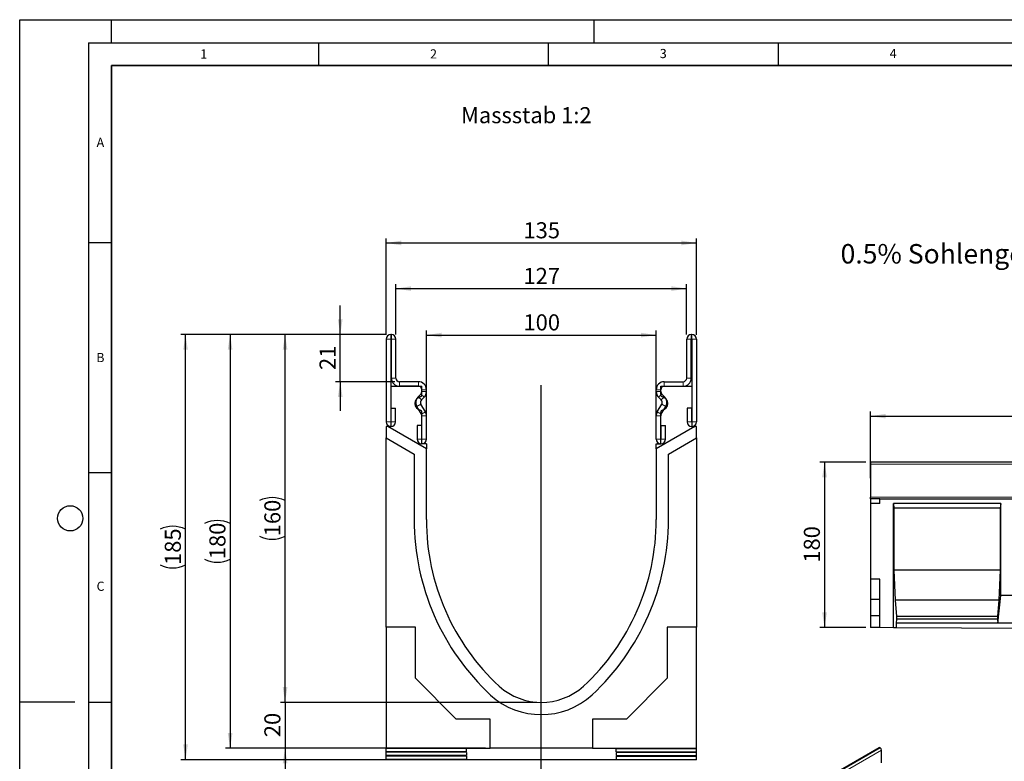
# Model space of a CAD drawing. Units: millimetres. Extents: x 0 to 1506, y 0 to 1228.
# Drawn here: x 0 to 214, y 136 to 297 of the extents above; entities that cross this region are included whole.
import ezdxf

# ---------------------------------------------------------------- set-up
doc = ezdxf.new("R2010")
doc.units = ezdxf.units.MM
doc.header["$PDSIZE"] = -1
doc.layers.add('LINIEN-DICK', color=7, linetype='Continuous', lineweight=35)
for name, color, linetype in [('LINIEN-DÜNN', 7, 'Continuous'), ('SLD-0', 179, 'Continuous'), ('VORLAGE_TEXT', 7, 'Continuous')]:
    doc.layers.add(name, color=color, linetype=linetype)
doc.styles.add('SLDTEXTSTYLE0', font='TXT', dxfattribs={"width": 0.605})
doc.styles.add('SLDTEXTSTYLE2', font='TXT', dxfattribs={"width": 0.75})
doc.dimstyles.new('SLDDIMSTYLE0', dxfattribs={"dimtxt": 3.5, "dimasz": 3.302, "dimexe": 0, "dimexo": 0.0625, "dimgap": 0.875, "dimtad": 1, "dimlfac": 5, "dimrnd": 1e-09, "dimzin": 12, "dimdsep": 46, "dimtxsty": 'SLDTEXTSTYLE2', "dimsah": 1, "dimcen": 0.09, "dimadec": 0, "dimazin": 3, "dimtfac": 1, "dimtofl": 0, "dimtmove": 0, "dimatfit": 3, "dimfxl": 0, "dimfrac": 2, "dimtolj": 1, "dimtzin": 12, "dimarcsym": 0})
doc.dimstyles.new('SLDDIMSTYLE2', dxfattribs={"dimtxt": 3.5, "dimasz": 3.302, "dimexe": 0, "dimexo": 0.0625, "dimgap": 0.875, "dimtad": 1, "dimdec": 0, "dimlfac": 2, "dimrnd": 1e-09, "dimzin": 12, "dimdsep": 46, "dimtxsty": 'SLDTEXTSTYLE2', "dimsah": 1, "dimcen": 0.09, "dimadec": 0, "dimazin": 3, "dimtfac": 1, "dimtdec": 0, "dimtmove": 0, "dimatfit": 0, "dimfxl": 0, "dimfrac": 2, "dimtolj": 1, "dimtzin": 12, "dimarcsym": 0})
doc.dimstyles.new('SLDDIMSTYLE3', dxfattribs={"dimtxt": 3.5, "dimasz": 3.302, "dimexe": 0, "dimexo": 0.0625, "dimgap": 0.875, "dimtad": 1, "dimdec": 0, "dimlfac": 2, "dimrnd": 1e-09, "dimzin": 12, "dimdsep": 46, "dimtxsty": 'SLDTEXTSTYLE2', "dimsah": 1, "dimcen": 0.09, "dimadec": 0, "dimazin": 3, "dimtfac": 1, "dimtdec": 0, "dimtofl": 0, "dimtmove": 0, "dimatfit": 3, "dimfxl": 0, "dimfrac": 2, "dimtolj": 1, "dimtzin": 12, "dimarcsym": 0})
doc.dimstyles.new('SLDDIMSTYLE4', dxfattribs={"dimtxt": 3.5, "dimasz": 3.302, "dimexe": 0, "dimexo": 0.0625, "dimgap": 0.875, "dimtad": 1, "dimlfac": 2, "dimrnd": 1e-09, "dimzin": 12, "dimdsep": 46, "dimtxsty": 'SLDTEXTSTYLE2', "dimsah": 1, "dimcen": 0.09, "dimadec": 0, "dimazin": 3, "dimtfac": 1, "dimtofl": 0, "dimtmove": 0, "dimatfit": 3, "dimfxl": 0, "dimfrac": 2, "dimtolj": 1, "dimtzin": 12, "dimarcsym": 0})

# ---------------------------------------------------------------- blocks, each defined once
blk = doc.blocks.new('_D')
at = {"layer": 'SLD-0'}
for p, q in [((184.11, 200.73), (174.11, 200.73)), ((175.11, 200.73), (175.11, 164.73)), ((184.11, 164.73), (174.11, 164.73))]:
    blk.add_line(p, q, dxfattribs=at)
for points in [[(175.11, 200.73), (174.6, 197.43), (175.62, 197.43)], [(175.11, 164.73), (175.62, 168.04), (174.6, 168.04)]]:
    blk.add_solid(points, dxfattribs=at)
at = {"layer": 'SLD-0', "insert": (170.6, 178.86), "char_height": 3.5, "attachment_point": 1, "rotation": 90, "style": 'SLDTEXTSTYLE2'}
blk.add_mtext('180', dxfattribs=at)
blk = doc.blocks.new('_D_2')
at = {"layer": 'SLD-0'}
for p, q in [((185.11, 197.23), (185.11, 211.73)), ((185.11, 210.73), (385.11, 210.73)), ((385.11, 201.73), (385.11, 211.73))]:
    blk.add_line(p, q, dxfattribs=at)
for points in [[(185.11, 210.73), (188.41, 210.23), (188.41, 211.24)], [(385.11, 210.73), (381.81, 211.24), (381.81, 210.23)]]:
    blk.add_solid(points, dxfattribs=at)
at = {"layer": 'SLD-0', "insert": (279.94, 215.25), "char_height": 3.5, "attachment_point": 1, "style": 'SLDTEXTSTYLE2'}
blk.add_mtext('1000', dxfattribs=at)
blk = doc.blocks.new('_D_3')
at = {"layer": 'SLD-0'}
for p, q in [((57.74, 148.46), (57.74, 154.81)), ((112.49, 148.46), (56.74, 148.46)), ((57.74, 148.46), (57.74, 138.49)), ((101.33, 138.49), (56.74, 138.49)), ((57.74, 138.49), (57.74, 132.14))]:
    blk.add_line(p, q, dxfattribs=at)
for points in [[(57.74, 148.46), (58.25, 151.77), (57.23, 151.77)], [(57.74, 138.49), (57.23, 135.19), (58.25, 135.19)]]:
    blk.add_solid(points, dxfattribs=at)
at = {"layer": 'SLD-0', "insert": (53.23, 140.89), "char_height": 3.5, "attachment_point": 1, "rotation": 90, "style": 'SLDTEXTSTYLE2'}
blk.add_mtext('20', dxfattribs=at)
blk = doc.blocks.new('_D_4')
at = {"layer": 'SLD-0'}
for p, q in [((79.78, 228.49), (56.74, 228.49)), ((57.74, 148.46), (57.74, 228.49)), ((112.49, 148.46), (56.74, 148.46))]:
    blk.add_line(p, q, dxfattribs=at)
for centre, start, end in [((54.96, 186.8), 63.4349, 116.5651), ((54.96, 190.15), 243.4349, 296.5651)]:
    blk.add_arc(centre, 6.21, start, end, dxfattribs=at)
for points in [[(57.74, 228.49), (57.23, 225.19), (58.25, 225.19)], [(57.74, 148.46), (58.25, 151.77), (57.23, 151.77)]]:
    blk.add_solid(points, dxfattribs=at)
at = {"layer": 'SLD-0', "insert": (53.23, 184.6), "char_height": 3.5, "attachment_point": 1, "rotation": 90, "style": 'SLDTEXTSTYLE2'}
blk.add_mtext('160', dxfattribs=at)
blk = doc.blocks.new('_D_5')
at = {"layer": 'SLD-0'}
for p, q in [((79.78, 228.49), (44.78, 228.49)), ((45.78, 228.49), (45.78, 138.49)), ((101.33, 138.49), (44.78, 138.49))]:
    blk.add_line(p, q, dxfattribs=at)
for centre, start, end in [((43, 181.81), 63.4349, 116.5651), ((43, 185.17), 243.4349, 296.5651)]:
    blk.add_arc(centre, 6.21, start, end, dxfattribs=at)
for points in [[(45.78, 228.49), (45.27, 225.19), (46.29, 225.19)], [(45.78, 138.49), (46.29, 141.79), (45.27, 141.79)]]:
    blk.add_solid(points, dxfattribs=at)
at = {"layer": 'SLD-0', "insert": (41.27, 179.61), "char_height": 3.5, "attachment_point": 1, "rotation": 90, "style": 'SLDTEXTSTYLE2'}
blk.add_mtext('180', dxfattribs=at)
blk = doc.blocks.new('_D_6')
at = {"layer": 'SLD-0'}
for p, q in [((79.78, 228.49), (35.08, 228.49)), ((36.08, 135.99), (36.08, 228.49)), ((99.49, 135.99), (35.08, 135.99))]:
    blk.add_line(p, q, dxfattribs=at)
for centre, start, end in [((33.31, 180.56), 63.4349, 116.5651), ((33.31, 183.92), 243.4349, 296.5651)]:
    blk.add_arc(centre, 6.21, start, end, dxfattribs=at)
for points in [[(36.08, 228.49), (35.58, 225.19), (36.59, 225.19)], [(36.08, 135.99), (36.59, 139.3), (35.58, 139.3)]]:
    blk.add_solid(points, dxfattribs=at)
at = {"layer": 'SLD-0', "insert": (31.57, 178.36), "char_height": 3.5, "attachment_point": 1, "rotation": 90, "style": 'SLDTEXTSTYLE2'}
blk.add_mtext('185', dxfattribs=at)
blk = doc.blocks.new('_D_7')
at = {"layer": 'SLD-0'}
for p, q in [((88.49, 205.74), (88.49, 229.38)), ((138.49, 205.74), (138.49, 229.38)), ((88.49, 228.38), (138.49, 228.38))]:
    blk.add_line(p, q, dxfattribs=at)
for points in [[(88.49, 228.38), (91.79, 227.87), (91.79, 228.88)], [(138.49, 228.38), (135.19, 228.88), (135.19, 227.87)]]:
    blk.add_solid(points, dxfattribs=at)
at = {"layer": 'SLD-0', "insert": (109.61, 232.89), "char_height": 3.5, "attachment_point": 1, "style": 'SLDTEXTSTYLE2'}
blk.add_mtext('100', dxfattribs=at)
blk = doc.blocks.new('_D_8')
at = {"layer": 'SLD-0'}
for p, q in [((81.87, 228.49), (81.87, 239.49)), ((81.87, 238.49), (145.11, 238.49)), ((145.11, 228.49), (145.11, 239.49))]:
    blk.add_line(p, q, dxfattribs=at)
for points in [[(81.87, 238.49), (85.17, 237.98), (85.17, 239)], [(145.11, 238.49), (141.81, 239), (141.81, 237.98)]]:
    blk.add_solid(points, dxfattribs=at)
at = {"layer": 'SLD-0', "insert": (109.61, 243), "char_height": 3.5, "attachment_point": 1, "style": 'SLDTEXTSTYLE2'}
blk.add_mtext('127', dxfattribs=at)
blk = doc.blocks.new('_D_9')
at = {"layer": 'SLD-0'}
for p, q in [((79.74, 228.45), (79.74, 249.42)), ((147.24, 228.45), (147.24, 249.42)), ((79.74, 248.42), (147.24, 248.42))]:
    blk.add_line(p, q, dxfattribs=at)
for points in [[(79.74, 248.42), (83.04, 247.91), (83.04, 248.93)], [(147.24, 248.42), (143.94, 248.93), (143.94, 247.91)]]:
    blk.add_solid(points, dxfattribs=at)
at = {"layer": 'SLD-0', "insert": (109.61, 252.93), "char_height": 3.5, "attachment_point": 1, "style": 'SLDTEXTSTYLE2'}
blk.add_mtext('135', dxfattribs=at)
blk = doc.blocks.new('_D_10')
at = {"layer": 'SLD-0'}
for p, q in [((69.74, 228.49), (69.74, 234.84)), ((79.78, 228.49), (68.74, 228.49)), ((69.74, 218.24), (69.74, 228.49)), ((81.62, 218.24), (68.74, 218.24)), ((69.74, 218.24), (69.74, 211.89))]:
    blk.add_line(p, q, dxfattribs=at)
for points in [[(69.74, 228.49), (70.25, 231.79), (69.23, 231.79)], [(69.74, 218.24), (69.23, 214.94), (70.25, 214.94)]]:
    blk.add_solid(points, dxfattribs=at)
at = {"layer": 'SLD-0', "insert": (65.23, 220.78), "char_height": 3.5, "attachment_point": 1, "rotation": 90, "style": 'SLDTEXTSTYLE2'}
blk.add_mtext('21', dxfattribs=at)

msp = doc.modelspace()

# ---------------------------------------------------------------- linework, layer by layer
at = {"color": 7, "linetype": 'Continuous', "lineweight": 25}
for p, q in [((79.7409, 227.4518), (79.7409, 209.4763)), ((80.7404, 227.4518), (80.7404, 209.4763)), ((80.8659, 228.4889), (80.778, 228.4889)), ((80.8659, 227.4894), (80.778, 227.4894)), ((80.8664, 218.9889), (80.8664, 227.4889)), ((81.8659, 218.9889), (81.8659, 227.4889)), ((145.1149, 218.9889), (145.1149, 227.4889)), ((146.1144, 218.9889), (146.1144, 227.4889)), ((146.1149, 228.4889), (146.2028, 228.4889)), ((146.1149, 227.4894), (146.2028, 227.4894)), ((146.2404, 227.4518), (146.2404, 209.4763)), ((147.2399, 227.4518), (147.2399, 209.4763)), ((80.7404, 217.2394), (80.7404, 208.4894)), ((80.7404, 217.2394), (87.4904, 217.2394)), ((86.7409, 218.2389), (82.6159, 218.2389)), ((86.7409, 217.2394), (82.6159, 217.2394)), ((87.4904, 215.4258), (87.4904, 217.2394)), ((87.4914, 216.0871), (87.4914, 216.4889)), ((88.4909, 216.0871), (88.4909, 216.4889)), ((138.4899, 216.0871), (138.4899, 216.4889)), ((139.4894, 216.0871), (139.4894, 216.4889)), ((139.4904, 215.4258), (139.4904, 217.2394)), ((139.4904, 217.2394), (146.2404, 217.2394)), ((140.2399, 218.2389), (144.3649, 218.2389)), ((140.2399, 217.2394), (144.3649, 217.2394)), ((146.2404, 217.2394), (146.2404, 208.4894)), ((86.6911, 214.9759), (87.2716, 215.5564)), ((87.3979, 214.2692), (87.9784, 214.8497)), ((139.583, 214.2692), (139.0025, 214.8497)), ((140.2897, 214.9759), (139.7092, 215.5564)), ((80.7904, 209.4763), (80.7904, 212.4518)), ((80.7904, 212.4518), (81.7899, 212.4518)), ((81.7899, 209.4763), (81.7899, 212.4518)), ((87.3909, 211.1705), (86.4131, 212.8641)), ((88.2565, 211.6703), (87.2787, 213.3639)), ((138.7244, 211.6703), (139.7022, 213.3639)), ((139.59, 211.1705), (140.5678, 212.8641)), ((146.1904, 212.4518), (145.1909, 212.4518)), ((145.1909, 212.4518), (145.1909, 209.4763)), ((146.1904, 212.4518), (146.1904, 209.4763)), ((87.4904, 204.7394), (87.4904, 211.5529)), ((87.4914, 205.7634), (87.4914, 210.7953)), ((88.4909, 205.7634), (88.4909, 210.7953)), ((138.4899, 205.7634), (138.4899, 210.7953)), ((139.4894, 205.7634), (139.4894, 210.7953)), ((139.4904, 204.7394), (139.4904, 211.5529)), ((79.7404, 208.4894), (79.7404, 205.9894)), ((80.0649, 208.4894), (79.7404, 208.4894)), ((80.7404, 208.4894), (80.0649, 208.4894)), ((88.4904, 203.6249), (80.0649, 208.4894)), ((86.4419, 208.7389), (86.4419, 205.7634)), ((87.4414, 208.7389), (86.4419, 208.7389)), ((87.4414, 208.7389), (87.4414, 205.7634)), ((146.9159, 208.4894), (138.4904, 203.6249)), ((139.5394, 208.7389), (140.5389, 208.7389)), ((139.5394, 205.7634), (139.5394, 208.7389)), ((140.5389, 205.7634), (140.5389, 208.7389)), ((146.2404, 208.4894), (146.9159, 208.4894)), ((147.2404, 208.4894), (146.9159, 208.4894)), ((147.2404, 205.9894), (147.2404, 208.4894)), ((79.7404, 164.8044), (79.7404, 205.9894)), ((79.7404, 205.9894), (85.8343, 202.471)), ((141.1419, 202.4684), (147.2404, 205.9894)), ((147.2404, 205.9894), (147.2404, 164.8044)), ((88.4904, 204.7394), (87.4904, 204.7394)), ((88.4904, 204.7394), (88.4904, 203.6249)), ((88.4904, 188.2144), (88.4904, 203.6249)), ((138.4904, 203.6249), (138.4904, 204.7394)), ((138.4904, 204.7394), (139.4904, 204.7394)), ((138.4904, 203.6249), (138.4904, 188.2144)), ((85.8343, 202.471), (85.8343, 188.2075)), ((141.1419, 188.2144), (141.1419, 202.4684)), ((385.1097, 200.7343), (185.1097, 200.7343)), ((185.1097, 200.7343), (185.1097, 200.3194)), ((185.1097, 200.3194), (185.1097, 193.1292)), ((185.1097, 192.7345), (185.1097, 193.1292)), ((185.1097, 192.7345), (185.1097, 191.7345)), ((187.1097, 192.7345), (185.1097, 192.7345)), ((187.1097, 191.7345), (185.1097, 191.7345)), ((185.1097, 191.7345), (185.1097, 175.2605)), ((187.1097, 191.7345), (187.1097, 192.7345)), ((187.1097, 192.7345), (385.1097, 192.7345)), ((213.4437, 191.7345), (190.1097, 191.7345)), ((190.1097, 164.7095), (190.1097, 191.7345)), ((190.1097, 191.7345), (190.1972, 190.7345)), ((190.1972, 190.7345), (190.1972, 177.2245)), ((213.3562, 190.7345), (190.1972, 190.7345)), ((213.4437, 191.7345), (213.3562, 190.7345)), ((213.3562, 190.7345), (213.3562, 177.2245)), ((213.4437, 171.7245), (213.4437, 191.7345)), ((190.1972, 177.2245), (190.5121, 170.7245)), ((213.3562, 177.2245), (190.1972, 177.2245)), ((213.3562, 177.2245), (213.0412, 170.7245)), ((187.1097, 175.2605), (185.1097, 175.2605)), ((185.1097, 175.2605), (185.1097, 170.8165)), ((187.1097, 164.7245), (187.1097, 175.2605)), ((212.8313, 165.7245), (213.4437, 171.7245)), ((223.4437, 171.7245), (213.4437, 171.7245)), ((187.1097, 170.8165), (185.1097, 170.8165)), ((185.1097, 170.8165), (185.1097, 167.2605)), ((190.5121, 170.7245), (190.7921, 167.1245)), ((213.0412, 170.7245), (190.5121, 170.7245)), ((213.0412, 170.7245), (212.7613, 167.1245)), ((187.1097, 167.2605), (185.1097, 167.2605)), ((185.1097, 167.2605), (185.1097, 164.7344)), ((190.7921, 167.1245), (190.7921, 166.5905)), ((212.7613, 167.1245), (190.7921, 167.1245)), ((212.7613, 167.1245), (212.7613, 166.5905)), ((190.7921, 166.5905), (190.7221, 165.7245)), ((190.7221, 165.7245), (190.7221, 164.7064)), ((212.8313, 165.7245), (190.7221, 165.7245)), ((212.7613, 166.5905), (190.7921, 166.5905)), ((212.7613, 166.5905), (212.8313, 165.7245)), ((224.0561, 165.7245), (212.8313, 165.7245)), ((86.0804, 164.8044), (79.7404, 164.8044)), ((79.7404, 164.8044), (79.7404, 138.4644)), ((86.0804, 153.6944), (86.0804, 164.8044)), ((140.9004, 164.8044), (140.9004, 153.6944)), ((147.2404, 164.8044), (140.9004, 164.8044)), ((147.2404, 138.4644), (147.2404, 164.8044)), ((187.1097, 164.7245), (185.1097, 164.7344)), ((190.1097, 164.7095), (187.1097, 164.7245)), ((190.7221, 164.7064), (190.1097, 164.7095)), ((246.1653, 164.4297), (190.7221, 164.7064)), ((94.9705, 144.8044), (86.0804, 153.6944)), ((140.9004, 153.6944), (132.0104, 144.8044)), ((102.3304, 144.8044), (94.9705, 144.8044)), ((102.3304, 138.4893), (102.3304, 144.8044)), ((132.0104, 144.8044), (124.6504, 144.8044)), ((124.6504, 144.8044), (124.6504, 138.4893)), ((186.9716, 138.6011), (45.5502, 56.9603)), ((79.7404, 138.4269), (79.7404, 138.4644)), ((79.7404, 138.4644), (102.3304, 138.4644)), ((97.2404, 138.4193), (79.7404, 138.4269)), ((79.7404, 137.7197), (79.7404, 138.4269)), ((97.2404, 137.7274), (79.7404, 137.7197)), ((79.7404, 137.595), (79.7404, 137.7197)), ((97.2404, 137.5873), (79.7404, 137.595)), ((79.7404, 136.8878), (79.7404, 137.595)), ((97.2404, 137.7274), (97.2404, 138.4193)), ((97.2404, 137.5873), (97.2404, 136.8955)), ((102.3304, 138.4644), (102.3304, 138.4893)), ((124.6504, 138.4893), (102.3304, 138.4893)), ((124.6504, 138.4644), (124.6504, 138.4893)), ((124.6504, 138.4644), (147.2404, 138.4644)), ((129.7404, 138.4193), (147.2404, 138.4269)), ((129.7404, 137.7274), (129.7404, 138.4193)), ((129.7404, 137.7274), (147.2404, 137.7197)), ((129.7404, 137.5873), (147.2404, 137.595)), ((129.7404, 137.5873), (129.7404, 136.8955)), ((147.2404, 138.4269), (147.2404, 138.4644)), ((147.2404, 137.7197), (147.2404, 138.4269)), ((147.2404, 137.595), (147.2404, 137.7197)), ((147.2404, 136.8878), (147.2404, 137.595)), ((187.2038, 138.5662), (187.179, 138.5806)), ((187.4867, 135.3001), (187.4867, 138.0763)), ((97.2404, 136.8955), (79.7404, 136.8878)), ((79.7404, 136.763), (79.7404, 136.8878)), ((97.2404, 136.7554), (79.7404, 136.763)), ((79.7404, 136.0559), (79.7404, 136.763)), ((97.2404, 136.0635), (79.7404, 136.0559)), ((79.7404, 135.9735), (79.7404, 136.0559)), ((100.4904, 135.9735), (79.7404, 135.9735)), ((97.2404, 136.7554), (97.2404, 136.0635)), ((126.4904, 135.9935), (100.4904, 135.9935)), ((100.4904, 135.9735), (100.4904, 135.9935)), ((126.4904, 135.9735), (126.4904, 135.9935)), ((147.2404, 135.9735), (126.4904, 135.9735)), ((129.7404, 136.8955), (147.2404, 136.8878)), ((129.7404, 136.7554), (147.2404, 136.763)), ((129.7404, 136.7554), (129.7404, 136.0635)), ((129.7404, 136.0635), (147.2404, 136.0559)), ((147.2404, 136.763), (147.2404, 136.8878)), ((147.2404, 136.0559), (147.2404, 136.763)), ((147.2404, 135.9735), (147.2404, 136.0559))]:
    msp.add_line(p, q, dxfattribs=at)
at = {"color": 8, "linetype": 'Continuous', "lineweight": 18}
for p, q in [((80.7404, 227.4518), (79.7409, 227.4518)), ((80.778, 228.4889), (80.778, 227.4894)), ((80.8659, 227.4894), (80.8659, 228.4889)), ((81.8659, 227.4889), (80.8664, 227.4889)), ((146.1144, 227.4889), (145.1149, 227.4889)), ((146.1149, 228.4889), (146.1149, 227.4894)), ((146.2028, 227.4894), (146.2028, 228.4889)), ((147.2399, 227.4518), (146.2404, 227.4518)), ((80.8664, 218.9889), (81.8659, 218.9889)), ((145.1149, 218.9889), (146.1144, 218.9889)), ((82.6159, 218.2389), (82.6159, 217.2394)), ((86.7409, 217.2394), (86.7409, 218.2389)), ((88.4909, 216.4889), (87.4914, 216.4889)), ((139.4894, 216.4889), (138.4899, 216.4889)), ((140.2399, 218.2389), (140.2399, 217.2394)), ((144.3649, 217.2394), (144.3649, 218.2389)), ((86.6911, 214.9759), (87.3979, 214.2692)), ((87.9784, 214.8497), (87.2716, 215.5564)), ((87.4914, 216.0871), (88.4909, 216.0871)), ((138.4899, 216.0871), (139.4894, 216.0871)), ((139.7092, 215.5564), (139.0025, 214.8497)), ((139.583, 214.2692), (140.2897, 214.9759)), ((87.2787, 213.3639), (86.4131, 212.8641)), ((140.5678, 212.8641), (139.7022, 213.3639)), ((87.3909, 211.1705), (88.2565, 211.6703)), ((88.4909, 210.7953), (87.4914, 210.7953)), ((139.4894, 210.7953), (138.4899, 210.7953)), ((138.7244, 211.6703), (139.59, 211.1705)), ((80.7404, 209.4763), (79.7409, 209.4763)), ((80.7904, 209.4763), (81.7899, 209.4763)), ((146.1904, 209.4763), (145.1909, 209.4763)), ((146.2404, 209.4763), (147.2399, 209.4763)), ((87.4414, 205.7634), (86.4419, 205.7634)), ((87.4914, 205.7634), (88.4909, 205.7634)), ((139.4894, 205.7634), (138.4899, 205.7634)), ((139.5394, 205.7634), (140.5389, 205.7634)), ((385.1097, 200.3194), (185.1097, 200.3194)), ((185.1097, 193.1292), (385.1097, 193.1292)), ((45.7576, 56.9398), (187.179, 138.5806)), ((45.7825, 56.9254), (187.2038, 138.5662)), ((46.0653, 56.4355), (187.4867, 138.0763))]:
    msp.add_line(p, q, dxfattribs=at)
at = {"color": 7, "linetype": 'Continuous', "lineweight": 25}
for centre, radius, start, end in [((80.778, 227.4518), 1.0371, 90, 180), ((80.778, 227.4518), 0.0376, 90, 180), ((80.8659, 227.4889), 1, 0, 90), ((80.8659, 227.4889), 0.0005, 0, 90), ((146.1149, 227.4889), 1, 90, 180), ((146.1149, 227.4889), 0.0005, 90, 180), ((146.2028, 227.4518), 1.0371, 0, 90), ((146.2028, 227.4518), 0.0376, 0, 90), ((82.6159, 218.9889), 1.7495, 180, 270), ((82.6159, 218.9889), 0.75, 180, 270), ((144.3649, 218.9889), 0.75, 270, 0), ((144.3649, 218.9889), 1.7495, 270, 0), ((86.7409, 216.4889), 1.75, 0.000001, 90), ((86.7409, 216.4889), 0.7505, 0.000001, 90), ((140.2399, 216.4889), 1.75, 90, 179.999999), ((140.2399, 216.4889), 0.7505, 90, 179.999999), ((87.4904, 213.4894), 1.5, 104.477512, 255.522488), ((87.9282, 213.7389), 1.7495, 135, 210), ((86.9904, 215.4258), 0.5, 284.477512, 0), ((87.9282, 213.7389), 0.75, 135, 210), ((86.7409, 216.0871), 0.7505, 315, 0.000002), ((86.7409, 216.0871), 1.75, 315, 0.000001), ((140.2399, 216.0871), 1.75, 179.999999, 225), ((140.2399, 216.0871), 0.7505, 179.999998, 225), ((139.9904, 215.4258), 0.5, 180, 255.522488), ((139.0527, 213.7389), 0.75, 330, 45), ((139.4904, 213.4894), 1.5, 284.477512, 75.522488), ((139.0527, 213.7389), 1.7495, 330, 45), ((86.9904, 211.5529), 0.5, 0, 75.522488), ((86.7409, 210.7953), 0.7505, 360, 30), ((86.7409, 210.7953), 1.75, 360, 30), ((140.2399, 210.7953), 1.75, 150, 180), ((140.2399, 210.7953), 0.7505, 150, 180), ((139.9904, 211.5529), 0.5, 104.477512, 180), ((80.7654, 209.4763), 1.0245, 180, 0), ((80.7654, 209.4763), 0.025, 180, 0), ((146.2154, 209.4763), 1.0245, 180, 0), ((146.2154, 209.4763), 0.025, 180, 0), ((87.4664, 205.7634), 1.0245, 180, 0), ((87.4664, 205.7634), 0.025, 180, 0), ((139.5144, 205.7634), 1.0245, 180, 0), ((139.5144, 205.7634), 0.025, 180, 0), ((137.9649, 188.2075), 52.1306, 180, 227.076569), ((137.9006, 188.2144), 49.4102, 180, 227.193664), ((89.0803, 188.2144), 49.4102, 312.806336, 0), ((89.062, 188.2144), 52.08, 312.904622, 0), ((113.4721, 162.2144), 16.4183, 227.890932, 312.276898), ((113.4904, 162.2144), 13.75, 228.198156, 311.801844), ((187.0575, 138.411), 0.2087, 54.382423, 114.307119), ((186.8726, 138.0484), 0.6147, 2.605478, 57.394522)]:
    msp.add_arc(centre, radius, start, end, dxfattribs=at)
at = {"layer": 'LINIEN-DICK'}
for p, q in [((20, 287), (20, 10)), ((410, 287), (20, 287))]:
    msp.add_line(p, q, dxfattribs=at)
at = {"layer": 'LINIEN-DÜNN'}
for p, q in [((0, 0), (0, 297)), ((0, 297), (420, 297)), ((20, 292), (20, 297)), ((125, 292), (125, 297)), ((15, 292), (415, 292)), ((15, 292), (15, 5)), ((65, 292), (65, 287)), ((115, 292), (115, 287)), ((165, 292), (165, 287)), ((15, 248.5), (20, 248.5)), ((15, 198.5), (20, 198.5)), ((12, 148.5), (0, 148.5)), ((15, 148.5), (20, 148.5))]:
    msp.add_line(p, q, dxfattribs=at)
msp.add_circle((11, 188.5), 2.75, dxfattribs=at)
at = {"layer": 'SLD-0'}
msp.add_line((113.4904, 133.1007), (113.4904, 217.4911), dxfattribs=at)
msp.add_point((113.4904, 148.4644), dxfattribs=at)

# ---------------------------------------------------------------- texts
at = {"layer": 'SLD-0', "attachment_point": 1, "style": 'SLDTEXTSTYLE2'}
for s, insert, char_height in [('Massstab 1:2', (96.0299, 277.9748), 3.5), ('0.5% Sohlengefälle', (178.6002, 248.1822), 4.233333)]:
    msp.add_mtext(s, dxfattribs=dict(at, insert=insert, char_height=char_height))
at = {"layer": 'VORLAGE_TEXT', "char_height": 2, "attachment_point": 2, "style": 'SLDTEXTSTYLE0'}
for s, insert in [('1', (40.051, 290.553)), ('2', (90.0332, 290.5567)), ('3', (140.0166, 290.6379)), ('4', (190.03, 290.6343)), ('A', (17.561, 271.2966)), ('B', (17.5517, 224.4926)), ('C', (17.5962, 174.7262))]:
    msp.add_mtext(s, dxfattribs=dict(at, insert=insert))

# ---------------------------------------------------------------- dimensions: what is measured, and where the dimension line sits
at = {"layer": 'SLD-0'}
for base, p1, p2, dimstyle, picture, middle in [((147.2399, 248.422), (79.7409, 227.4518), (147.2399, 227.4518), 'SLDDIMSTYLE4', '_D_9', (113.4904, 248.422)), ((138.4904, 228.3754), (88.4904, 204.7394), (138.4904, 204.7394), 'SLDDIMSTYLE4', '_D_7', (113.4904, 228.3754)), ((385.1097, 210.7343), (185.1097, 196.2345), (385.1097, 200.7343), 'SLDDIMSTYLE0', '_D_2', (285.1097, 210.7343))]:
    dim = msp.add_linear_dim(base=base, p1=p1, p2=p2, dimstyle=dimstyle, dxfattribs=at)
    dim.commit()
    dim.dimension.update_dxf_attribs({"geometry": picture, "text_midpoint": middle, "dimtype": 160})
dim = msp.add_linear_dim(base=(145.1149, 238.4889), p1=(81.8659, 227.4889), p2=(145.1149, 227.4889), text='127', dimstyle='SLDDIMSTYLE4', dxfattribs=at)
dim.commit()
dim.dimension.update_dxf_attribs({"geometry": '_D_8', "text_midpoint": (113.4904, 238.4889), "dimtype": 160})
for base, p1, p2, dimstyle, picture, middle in [((69.740425009, 228.4888583106), (82.615925009, 218.2388583106), (80.77800381, 228.4888583106), 'SLDDIMSTYLE2', '_D_10', (69.740425009, 223.3638583106)), ((175.1097, 164.7344), (185.1097, 200.7343), (185.1097, 164.7344), 'SLDDIMSTYLE0', '_D', (175.1097, 182.7343)), ((57.7404, 138.4893), (113.4904, 148.4644), (102.3304, 138.4893), 'SLDDIMSTYLE2', '_D_3', (57.7404, 143.4768))]:
    dim = msp.add_linear_dim(base=base, p1=p1, p2=p2, angle=90, dimstyle=dimstyle, dxfattribs=at)
    dim.commit()
    dim.dimension.update_dxf_attribs({"geometry": picture, "text_midpoint": middle, "dimtype": 160})
for base, p1, p2, dimstyle, picture, middle in [((36.0842, 228.4889), (100.4904, 135.9935), (80.778, 228.4889), 'SLDDIMSTYLE3', '_D_6', (36.0842, 182.2412)), ((45.7775, 138.4893), (80.778, 228.4889), (102.3304, 138.4893), 'SLDDIMSTYLE4', '_D_5', (45.7775, 183.4891)), ((57.7404, 228.4889), (113.4904, 148.4644), (80.778, 228.4889), 'SLDDIMSTYLE3', '_D_4', (57.7404, 188.4766))]:
    dim = msp.add_linear_dim(base=base, p1=p1, p2=p2, angle=90, text='(<>)', dimstyle=dimstyle, dxfattribs=at)
    dim.commit()
    dim.dimension.update_dxf_attribs({"geometry": picture, "text_midpoint": middle, "dimtype": 160})

doc.saveas('drawing.dxf')
